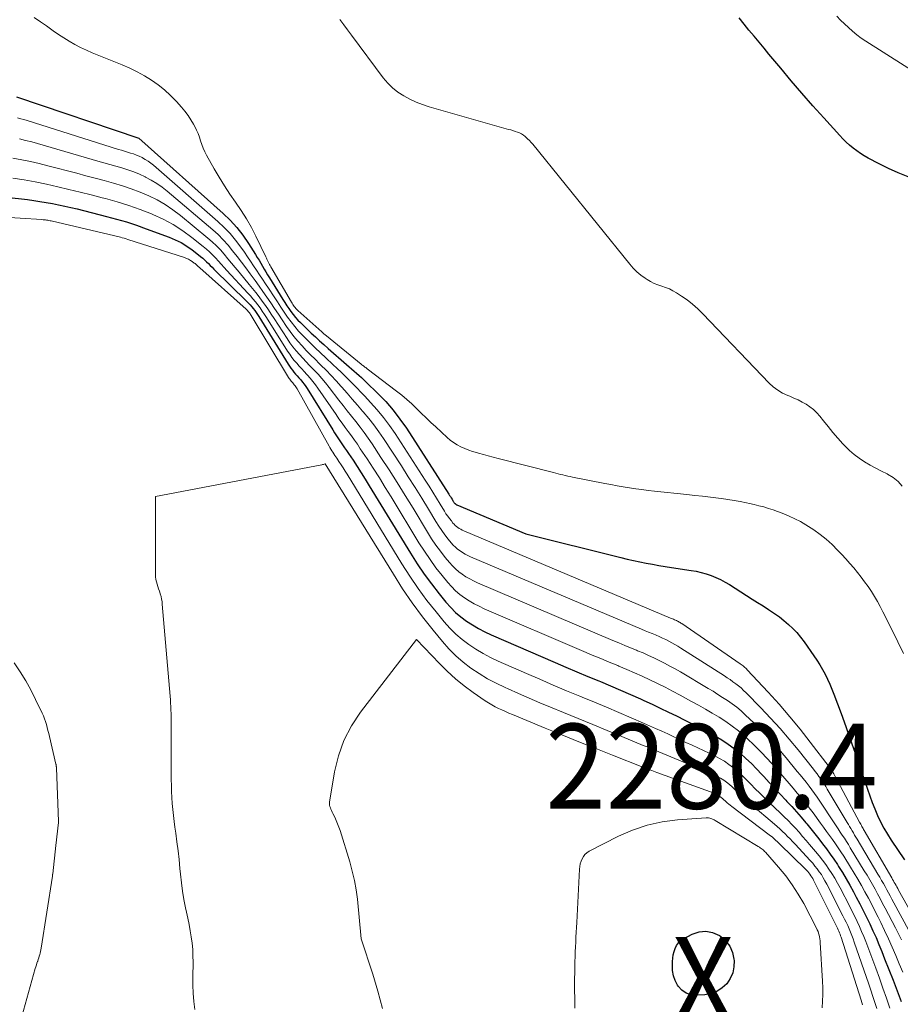
# Model space of a CAD drawing. Units: feet. Extents: x 1191672 to 1199299, y 7056370 to 7061370.
# Drawn here: x 1193432 to 1193536, y 7059285 to 7059401 of the extents above; entities that cross this region are included whole.
import ezdxf
from ezdxf.enums import TextEntityAlignment as Align

# ---------------------------------------------------------------- set-up
doc = ezdxf.new("R2010")
doc.units = ezdxf.units.FT
doc.header["$MEASUREMENT"] = 0
for name, color, linetype, lineweight in [('Level 44', 7, 'Continuous', 0), ('Level 45', 7, 'Continuous', 0), ('Level 46', 7, 'Continuous', 0)]:
    doc.layers.add(name, color=color, linetype=linetype, lineweight=lineweight)
doc.styles.add('Style-ENGINEERING', font='ENGINEERING.shx')

msp = doc.modelspace()

# ---------------------------------------------------------------- linework, layer by layer
at = {"layer": 'Level 44', "color": 32, "linetype": 'Continuous', "lineweight": 30, "flags": 128}
for points, elevation in [([(1193537.09, 7059382.11), (1193535.93, 7059382.59), (1193534.79, 7059383.11), (1193533.67, 7059383.67), (1193532.4, 7059384.34), (1193531.93, 7059384.6), (1193531.48, 7059384.88), (1193531.04, 7059385.19), (1193530.61, 7059385.52), (1193530.2, 7059385.86), (1193529.8, 7059386.22), (1193529.42, 7059386.6), (1193529.05, 7059386.99), (1193527.17, 7059389.07), (1193525.88, 7059390.51), (1193524.6, 7059391.97), (1193523.34, 7059393.44), (1193522.1, 7059394.92), (1193520.71, 7059396.59), (1193520.13, 7059397.29), (1193519.54, 7059398), (1193518.95, 7059398.71), (1193518.36, 7059399.41), (1193517.78, 7059400.12), (1193517.2, 7059400.84)], 2260), ([(1193432.11, 7059391.54), (1193446.5, 7059386.69), (1193456.43, 7059377.82), (1193457.26, 7059377.01), (1193458.05, 7059376.15), (1193458.76, 7059375.24), (1193459.42, 7059374.28), (1193460.24, 7059372.98), (1193460.45, 7059372.64), (1193460.66, 7059372.3), (1193460.86, 7059371.96), (1193461.07, 7059371.61), (1193461.27, 7059371.26), (1193461.47, 7059370.92), (1193461.68, 7059370.57), (1193461.88, 7059370.23), (1193463.48, 7059367.67), (1193463.7, 7059367.31), (1193463.94, 7059366.95), (1193464.17, 7059366.6), (1193464.42, 7059366.25), (1193464.67, 7059365.91), (1193464.94, 7059365.57), (1193465.23, 7059365.26), (1193465.53, 7059364.96), (1193466.81, 7059363.73), (1193467.3, 7059363.27), (1193467.8, 7059362.81), (1193468.3, 7059362.36), (1193468.8, 7059361.91), (1193470.98, 7059360.01), (1193471.27, 7059359.75), (1193471.56, 7059359.5), (1193471.85, 7059359.25), (1193472.15, 7059358.99), (1193472.44, 7059358.74), (1193472.73, 7059358.48), (1193473.01, 7059358.22), (1193473.29, 7059357.95), (1193474.65, 7059356.62), (1193475.58, 7059355.66), (1193476.45, 7059354.66), (1193477.26, 7059353.6), (1193478.02, 7059352.51), (1193483.02, 7059344.75), (1193483.11, 7059344.61), (1193483.21, 7059344.46), (1193483.3, 7059344.3), (1193483.39, 7059344.15), (1193483.49, 7059343.98), (1193483.53, 7059343.91), (1193483.57, 7059343.85), (1193483.62, 7059343.79), (1193483.66, 7059343.73), (1193483.73, 7059343.65), (1193483.75, 7059343.63), (1193483.78, 7059343.6), (1193483.79, 7059343.59), (1193483.86, 7059343.54), (1193483.88, 7059343.53), (1193483.9, 7059343.52), (1193483.92, 7059343.51), (1193483.94, 7059343.5), (1193492.1, 7059340.06), (1193503.27, 7059337.29), (1193504.01, 7059337.11), (1193504.76, 7059336.94), (1193505.5, 7059336.78), (1193506.25, 7059336.63), (1193507, 7059336.49), (1193507.75, 7059336.36), (1193508.5, 7059336.24), (1193509.25, 7059336.12), (1193511.55, 7059335.77), (1193512.15, 7059335.66), (1193512.74, 7059335.53), (1193513.32, 7059335.36), (1193513.89, 7059335.17), (1193514.46, 7059334.94), (1193515.01, 7059334.69), (1193515.54, 7059334.4), (1193516.06, 7059334.09), (1193518.07, 7059332.82), (1193518.72, 7059332.4), (1193519.37, 7059331.99), (1193520.02, 7059331.58), (1193520.67, 7059331.16), (1193520.79, 7059331.08), (1193521.37, 7059330.7), (1193521.94, 7059330.29), (1193522.48, 7059329.86), (1193523.01, 7059329.41), (1193523.52, 7059328.94), (1193524, 7059328.44), (1193524.44, 7059327.91), (1193524.86, 7059327.35), (1193526, 7059325.72), (1193526.36, 7059325.19), (1193526.7, 7059324.65), (1193527.02, 7059324.1), (1193527.33, 7059323.54), (1193527.61, 7059322.96), (1193527.88, 7059322.38), (1193528.13, 7059321.79), (1193528.36, 7059321.2), (1193529.2, 7059318.91), (1193529.75, 7059317.4), (1193530.29, 7059315.88), (1193530.82, 7059314.37), (1193531.35, 7059312.85), (1193532.31, 7059310.01), (1193532.59, 7059309.22), (1193532.88, 7059308.44), (1193533.18, 7059307.67), (1193533.51, 7059306.9), (1193533.86, 7059306.14), (1193534.24, 7059305.41), (1193534.66, 7059304.69), (1193535.1, 7059303.99), (1193536.66, 7059301.68)], 2260), ([(1193430.89, 7059379.74), (1193433.39, 7059379.44), (1193434.13, 7059379.34), (1193434.87, 7059379.23), (1193435.6, 7059379.11), (1193436.33, 7059378.98), (1193437.06, 7059378.83), (1193437.78, 7059378.68), (1193438.51, 7059378.51), (1193439.23, 7059378.34), (1193442.7, 7059377.47), (1193443.88, 7059377.15), (1193445.06, 7059376.81), (1193446.22, 7059376.43), (1193447.37, 7059376.02), (1193450.08, 7059375.02), (1193450.8, 7059374.72), (1193451.49, 7059374.38), (1193452.16, 7059373.97), (1193452.8, 7059373.53), (1193453.55, 7059372.95), (1193453.79, 7059372.76), (1193454.03, 7059372.56), (1193454.26, 7059372.35), (1193454.48, 7059372.13), (1193454.7, 7059371.91), (1193454.91, 7059371.69), (1193455.13, 7059371.47), (1193455.35, 7059371.25), (1193459.23, 7059367.46), (1193459.43, 7059367.25), (1193459.62, 7059367.05), (1193459.8, 7059366.83), (1193459.98, 7059366.61), (1193460.16, 7059366.38), (1193460.32, 7059366.15), (1193460.48, 7059365.92), (1193460.63, 7059365.68), (1193464.09, 7059360.07), (1193464.25, 7059359.83), (1193464.42, 7059359.59), (1193464.59, 7059359.35), (1193464.78, 7059359.12), (1193464.97, 7059358.9), (1193465.16, 7059358.68), (1193465.36, 7059358.46), (1193465.55, 7059358.24), (1193465.58, 7059358.2), (1193465.79, 7059357.96), (1193465.99, 7059357.71), (1193466.17, 7059357.45), (1193466.34, 7059357.19), (1193469.34, 7059352.32), (1193469.57, 7059351.97), (1193469.8, 7059351.62), (1193470.03, 7059351.27), (1193470.27, 7059350.92), (1193470.5, 7059350.57), (1193470.74, 7059350.22), (1193470.98, 7059349.88), (1193471.21, 7059349.53), (1193471.73, 7059348.75), (1193472.22, 7059348), (1193472.7, 7059347.26), (1193473.18, 7059346.51), (1193473.64, 7059345.75), (1193478.49, 7059337.79), (1193479.28, 7059336.56), (1193480.1, 7059335.34), (1193480.97, 7059334.17), (1193481.87, 7059333.01), (1193482.68, 7059332.03), (1193483.23, 7059331.41), (1193483.81, 7059330.82), (1193484.44, 7059330.29), (1193485.1, 7059329.79), (1193485.8, 7059329.34), (1193486.51, 7059328.91), (1193487.25, 7059328.53), (1193488, 7059328.18), (1193495.53, 7059324.92), (1193496.81, 7059324.37), (1193498.09, 7059323.82), (1193499.38, 7059323.28), (1193500.67, 7059322.75), (1193500.87, 7059322.67), (1193502.06, 7059322.17), (1193503.24, 7059321.67), (1193504.41, 7059321.16), (1193505.58, 7059320.63), (1193505.97, 7059320.46), (1193506.95, 7059320.01), (1193507.91, 7059319.56), (1193508.88, 7059319.09), (1193509.84, 7059318.62), (1193510.79, 7059318.14), (1193511.74, 7059317.65), (1193512.69, 7059317.16), (1193513.64, 7059316.66), (1193514.4, 7059316.25), (1193515.17, 7059315.8), (1193515.92, 7059315.32), (1193516.63, 7059314.79), (1193517.32, 7059314.23), (1193517.99, 7059313.63), (1193518.64, 7059313.02), (1193519.26, 7059312.39), (1193519.88, 7059311.74), (1193520.1, 7059311.49), (1193520.74, 7059310.8), (1193521.38, 7059310.1), (1193522.03, 7059309.41), (1193522.68, 7059308.72), (1193522.83, 7059308.56), (1193523.4, 7059307.95), (1193523.96, 7059307.32), (1193524.51, 7059306.69), (1193525.05, 7059306.04), (1193525.16, 7059305.91), (1193525.64, 7059305.32), (1193526.11, 7059304.74), (1193526.57, 7059304.15), (1193527.03, 7059303.56), (1193527.48, 7059302.96), (1193527.92, 7059302.35), (1193528.35, 7059301.74), (1193528.77, 7059301.11), (1193528.9, 7059300.91), (1193529.36, 7059300.18), (1193529.82, 7059299.44), (1193530.25, 7059298.68), (1193530.66, 7059297.92), (1193531, 7059297.29), (1193531.4, 7059296.51), (1193531.81, 7059295.72), (1193532.2, 7059294.92), (1193532.58, 7059294.13), (1193532.95, 7059293.32), (1193533.32, 7059292.51), (1193533.66, 7059291.7), (1193534, 7059290.88), (1193534.33, 7059290.02), (1193534.83, 7059288.77), (1193535.32, 7059287.51), (1193535.8, 7059286.25), (1193536.27, 7059284.99)], 2270), ([(1193516.45, 7059288.37), (1193516.15, 7059287.71), (1193515.74, 7059287.09), (1193515.19, 7059286.58), (1193514.59, 7059286.18), (1193513.91, 7059285.93), (1193513.17, 7059285.79), (1193512.19, 7059285.72), (1193511.54, 7059285.78), (1193510.96, 7059285.97), (1193510.47, 7059286.32), (1193510.03, 7059286.8), (1193509.95, 7059286.92), (1193509.67, 7059287.47), (1193509.47, 7059288.03), (1193509.36, 7059288.63), (1193509.34, 7059289.24), (1193509.36, 7059289.69), (1193509.39, 7059290.09), (1193509.45, 7059290.48), (1193509.55, 7059290.87), (1193509.67, 7059291.25), (1193509.84, 7059291.59), (1193510.05, 7059291.9), (1193510.33, 7059292.16), (1193510.65, 7059292.38), (1193511.66, 7059292.92), (1193512.48, 7059293.19), (1193513.29, 7059293.28), (1193514.08, 7059293.11), (1193514.87, 7059292.75), (1193514.99, 7059292.67), (1193515.6, 7059292.12), (1193516.09, 7059291.51), (1193516.4, 7059290.78), (1193516.59, 7059289.99), (1193516.6, 7059289.83), (1193516.58, 7059289.08), (1193516.45, 7059288.37)], 2280)]:
    msp.add_lwpolyline(points, dxfattribs=dict(at, elevation=elevation))
at = {"layer": 'Level 45', "color": 32, "linetype": 'Continuous', "lineweight": 0, "flags": 128}
for points, elevation in [([(1193434.19, 7059400.88), (1193434.91, 7059400.4), (1193435.62, 7059399.9), (1193435.79, 7059399.78), (1193436.41, 7059399.34), (1193437.04, 7059398.91), (1193437.68, 7059398.5), (1193438.32, 7059398.1), (1193438.98, 7059397.73), (1193439.65, 7059397.37), (1193440.33, 7059397.05), (1193441.02, 7059396.75), (1193444.56, 7059395.31), (1193445.45, 7059394.92), (1193446.32, 7059394.49), (1193447.17, 7059394.02), (1193448, 7059393.52), (1193448.79, 7059392.96), (1193449.55, 7059392.36), (1193450.25, 7059391.7), (1193450.93, 7059391), (1193451.54, 7059390.32), (1193451.93, 7059389.85), (1193452.3, 7059389.37), (1193452.63, 7059388.85), (1193452.94, 7059388.32), (1193453.09, 7059388.05), (1193453.29, 7059387.64), (1193453.48, 7059387.22), (1193453.64, 7059386.79), (1193453.78, 7059386.36), (1193453.93, 7059385.92), (1193454.09, 7059385.5), (1193454.28, 7059385.08), (1193454.49, 7059384.67), (1193455.38, 7059383.08), (1193455.97, 7059382.07), (1193456.58, 7059381.07), (1193457.23, 7059380.1), (1193457.9, 7059379.14), (1193458.56, 7059378.18), (1193459.19, 7059377.19), (1193459.76, 7059376.17), (1193460.29, 7059375.13), (1193461.46, 7059372.7), (1193461.53, 7059372.55), (1193461.6, 7059372.41), (1193461.68, 7059372.26), (1193461.75, 7059372.11), (1193461.82, 7059371.96), (1193461.89, 7059371.82), (1193461.97, 7059371.67), (1193462.05, 7059371.53), (1193464.48, 7059367.37), (1193464.56, 7059367.23), (1193464.64, 7059367.1), (1193464.73, 7059366.97), (1193464.82, 7059366.85), (1193464.91, 7059366.73), (1193465.01, 7059366.61), (1193465.12, 7059366.5), (1193465.23, 7059366.39), (1193468.04, 7059363.87), (1193468.17, 7059363.75), (1193468.31, 7059363.63), (1193468.46, 7059363.51), (1193468.6, 7059363.39), (1193472.7, 7059360.06), (1193472.78, 7059359.99), (1193472.87, 7059359.92), (1193472.96, 7059359.85), (1193473.05, 7059359.78), (1193473.14, 7059359.72), (1193473.23, 7059359.65), (1193473.32, 7059359.58), (1193473.41, 7059359.52), (1193476.86, 7059356.9), (1193477.48, 7059356.41), (1193478.07, 7059355.91), (1193478.65, 7059355.39), (1193479.22, 7059354.85), (1193479.77, 7059354.3), (1193480.33, 7059353.75), (1193480.9, 7059353.21), (1193481.47, 7059352.68), (1193482.81, 7059351.43), (1193483.19, 7059351.11), (1193483.58, 7059350.82), (1193484, 7059350.56), (1193484.44, 7059350.33), (1193484.89, 7059350.14), (1193485.35, 7059349.95), (1193485.82, 7059349.79), (1193486.29, 7059349.64), (1193486.5, 7059349.58), (1193487.08, 7059349.41), (1193487.66, 7059349.25), (1193488.25, 7059349.09), (1193488.83, 7059348.94), (1193495.32, 7059347.29), (1193495.6, 7059347.22), (1193495.88, 7059347.15), (1193496.16, 7059347.08), (1193496.44, 7059347.01), (1193496.73, 7059346.95), (1193497.01, 7059346.88), (1193497.3, 7059346.82), (1193497.58, 7059346.77), (1193501.38, 7059346.01), (1193502.11, 7059345.87), (1193502.84, 7059345.74), (1193503.56, 7059345.61), (1193504.29, 7059345.5), (1193505.02, 7059345.39), (1193505.76, 7059345.29), (1193506.49, 7059345.2), (1193507.22, 7059345.11), (1193511.04, 7059344.71), (1193511.97, 7059344.6), (1193512.9, 7059344.5), (1193513.83, 7059344.39), (1193514.75, 7059344.27), (1193515.12, 7059344.23), (1193515.86, 7059344.12), (1193516.6, 7059344.01), (1193517.34, 7059343.88), (1193518.07, 7059343.73), (1193518.41, 7059343.66), (1193518.97, 7059343.53), (1193519.53, 7059343.39), (1193520.09, 7059343.24), (1193520.64, 7059343.08), (1193521.19, 7059342.9), (1193521.73, 7059342.71), (1193522.27, 7059342.5), (1193522.8, 7059342.28), (1193523.1, 7059342.16), (1193523.77, 7059341.85), (1193524.43, 7059341.52), (1193525.06, 7059341.15), (1193525.68, 7059340.75), (1193525.99, 7059340.54), (1193526.74, 7059340), (1193527.46, 7059339.43), (1193528.15, 7059338.81), (1193528.8, 7059338.16), (1193529.3, 7059337.63), (1193529.77, 7059337.12), (1193530.24, 7059336.6), (1193530.69, 7059336.07), (1193531.13, 7059335.54), (1193531.56, 7059334.99), (1193531.98, 7059334.44), (1193532.38, 7059333.87), (1193532.77, 7059333.3), (1193533.14, 7059332.71), (1193533.49, 7059332.12), (1193533.82, 7059331.51), (1193534.14, 7059330.89), (1193535.23, 7059328.71), (1193535.89, 7059327.36), (1193536.55, 7059326)], 2258), ([(1193539.12, 7059393.67), (1193532.1, 7059398.12), (1193531.56, 7059398.48), (1193531.05, 7059398.86), (1193530.55, 7059399.27), (1193530.07, 7059399.7), (1193529.61, 7059400.15), (1193529.15, 7059400.6), (1193528.69, 7059401.05)], 2262), ([(1193536.41, 7059345.71), (1193535.92, 7059346.26), (1193535.33, 7059346.72), (1193534.68, 7059347.11), (1193534.64, 7059347.13), (1193533.96, 7059347.46), (1193533.29, 7059347.81), (1193532.63, 7059348.18), (1193531.97, 7059348.55), (1193531.34, 7059348.97), (1193530.74, 7059349.41), (1193530.18, 7059349.91), (1193529.64, 7059350.44), (1193529.41, 7059350.68), (1193528.82, 7059351.34), (1193528.24, 7059352.01), (1193527.67, 7059352.7), (1193527.12, 7059353.39), (1193526.69, 7059353.94), (1193526.34, 7059354.34), (1193525.96, 7059354.72), (1193525.54, 7059355.04), (1193525.1, 7059355.34), (1193524.63, 7059355.6), (1193524.15, 7059355.85), (1193523.66, 7059356.07), (1193523.17, 7059356.28), (1193522.92, 7059356.37), (1193522.32, 7059356.65), (1193521.75, 7059356.98), (1193521.22, 7059357.38), (1193520.73, 7059357.83), (1193512.93, 7059366), (1193512.34, 7059366.57), (1193511.72, 7059367.12), (1193511.07, 7059367.62), (1193510.4, 7059368.09), (1193509.82, 7059368.47), (1193509.41, 7059368.71), (1193508.99, 7059368.93), (1193508.54, 7059369.11), (1193508.09, 7059369.26), (1193507.64, 7059369.41), (1193507.2, 7059369.58), (1193506.78, 7059369.8), (1193506.36, 7059370.04), (1193506.13, 7059370.19), (1193505.63, 7059370.55), (1193505.15, 7059370.94), (1193504.72, 7059371.37), (1193504.31, 7059371.83), (1193492.9, 7059385.96), (1193492.71, 7059386.19), (1193492.5, 7059386.41), (1193492.28, 7059386.62), (1193492.06, 7059386.83), (1193492.01, 7059386.87), (1193491.79, 7059387.03), (1193491.57, 7059387.18), (1193491.33, 7059387.3), (1193491.09, 7059387.4), (1193490.83, 7059387.48), (1193490.57, 7059387.57), (1193490.31, 7059387.65), (1193490.05, 7059387.72), (1193480.69, 7059390.38), (1193479.91, 7059390.63), (1193479.15, 7059390.92), (1193478.42, 7059391.27), (1193477.7, 7059391.65), (1193477.02, 7059392.1), (1193476.39, 7059392.6), (1193475.83, 7059393.17), (1193475.3, 7059393.79), (1193471.54, 7059398.81), (1193471.08, 7059399.43), (1193470.63, 7059400.05), (1193470.17, 7059400.67)], 2258), ([(1193432.21, 7059389.07), (1193432.6, 7059388.97), (1193432.98, 7059388.87), (1193433.36, 7059388.75), (1193444.1, 7059385.36), (1193444.46, 7059385.25), (1193444.81, 7059385.14), (1193445.16, 7059385.04), (1193445.52, 7059384.93), (1193445.87, 7059384.82), (1193446.22, 7059384.69), (1193446.55, 7059384.55), (1193446.89, 7059384.39), (1193446.93, 7059384.37), (1193447.27, 7059384.18), (1193447.6, 7059383.97), (1193447.92, 7059383.74), (1193448.22, 7059383.49), (1193455.82, 7059376.85), (1193456.55, 7059376.16), (1193457.25, 7059375.44), (1193457.9, 7059374.67), (1193458.51, 7059373.86), (1193458.94, 7059373.24), (1193459.3, 7059372.72), (1193459.66, 7059372.19), (1193460.01, 7059371.66), (1193460.36, 7059371.13), (1193460.71, 7059370.6), (1193461.06, 7059370.07), (1193461.41, 7059369.54), (1193461.76, 7059369), (1193462.43, 7059367.98), (1193462.83, 7059367.39), (1193463.22, 7059366.79), (1193463.62, 7059366.2), (1193464.01, 7059365.61), (1193464.43, 7059365.04), (1193464.87, 7059364.48), (1193465.33, 7059363.95), (1193465.82, 7059363.43), (1193466.04, 7059363.21), (1193466.65, 7059362.6), (1193467.27, 7059361.99), (1193467.9, 7059361.39), (1193468.53, 7059360.79), (1193469.37, 7059360.01), (1193469.85, 7059359.55), (1193470.33, 7059359.1), (1193470.8, 7059358.64), (1193471.27, 7059358.18), (1193471.73, 7059357.71), (1193472.2, 7059357.24), (1193472.65, 7059356.77), (1193473.11, 7059356.29), (1193473.8, 7059355.55), (1193474.58, 7059354.68), (1193475.32, 7059353.79), (1193476.02, 7059352.85), (1193476.68, 7059351.89), (1193480.24, 7059346.41), (1193480.69, 7059345.71), (1193481.14, 7059345), (1193481.57, 7059344.29), (1193482.01, 7059343.57), (1193482.5, 7059342.74), (1193482.68, 7059342.44), (1193482.88, 7059342.15), (1193483.09, 7059341.87), (1193483.31, 7059341.59), (1193483.5, 7059341.35), (1193483.63, 7059341.2), (1193483.77, 7059341.06), (1193483.92, 7059340.93), (1193484.08, 7059340.81), (1193484.25, 7059340.71), (1193484.42, 7059340.61), (1193484.6, 7059340.52), (1193484.78, 7059340.44), (1193509.12, 7059330.16), (1193509.23, 7059330.11), (1193509.35, 7059330.06), (1193509.47, 7059330.01), (1193509.59, 7059329.96), (1193509.6, 7059329.95), (1193509.71, 7059329.91), (1193509.82, 7059329.86), (1193509.93, 7059329.8), (1193510.04, 7059329.75), (1193510.14, 7059329.69), (1193510.24, 7059329.63), (1193510.34, 7059329.57), (1193510.44, 7059329.5), (1193517.34, 7059324.75), (1193517.45, 7059324.67), (1193517.56, 7059324.59), (1193517.67, 7059324.51), (1193517.77, 7059324.43), (1193517.87, 7059324.34), (1193517.97, 7059324.25), (1193518.06, 7059324.16), (1193518.16, 7059324.07), (1193520.6, 7059321.43), (1193521.9, 7059320), (1193523.16, 7059318.54), (1193524.39, 7059317.05), (1193525.58, 7059315.53), (1193527.81, 7059312.62), (1193527.91, 7059312.49), (1193528.01, 7059312.36), (1193528.1, 7059312.22), (1193528.18, 7059312.08), (1193528.27, 7059311.94), (1193528.35, 7059311.8), (1193528.43, 7059311.65), (1193528.51, 7059311.51), (1193531.38, 7059306.11), (1193531.45, 7059305.99), (1193531.52, 7059305.87), (1193531.59, 7059305.74), (1193531.65, 7059305.62), (1193531.72, 7059305.5), (1193531.79, 7059305.37), (1193531.86, 7059305.25), (1193531.93, 7059305.13), (1193535.17, 7059299.55), (1193535.27, 7059299.37), (1193535.37, 7059299.19), (1193535.47, 7059299.01), (1193535.58, 7059298.84), (1193535.68, 7059298.66), (1193535.78, 7059298.48), (1193535.88, 7059298.3), (1193535.98, 7059298.12), (1193539.24, 7059292.34)], 2262), ([(1193432.47, 7059386.59), (1193433.18, 7059386.42), (1193433.89, 7059386.24), (1193434.59, 7059386.05), (1193441.68, 7059383.98), (1193442.39, 7059383.78), (1193443.1, 7059383.57), (1193443.81, 7059383.37), (1193444.52, 7059383.17), (1193445.22, 7059382.95), (1193445.92, 7059382.7), (1193446.6, 7059382.43), (1193447.27, 7059382.12), (1193447.31, 7059382.1), (1193447.98, 7059381.75), (1193448.63, 7059381.36), (1193449.25, 7059380.92), (1193449.85, 7059380.45), (1193455.22, 7059375.89), (1193455.85, 7059375.32), (1193456.45, 7059374.72), (1193457.02, 7059374.09), (1193457.55, 7059373.43), (1193458.07, 7059372.76), (1193458.58, 7059372.08), (1193459.09, 7059371.4), (1193459.6, 7059370.72), (1193459.73, 7059370.55), (1193460.2, 7059369.91), (1193460.67, 7059369.26), (1193461.13, 7059368.61), (1193461.59, 7059367.95), (1193462.04, 7059367.29), (1193462.49, 7059366.63), (1193462.94, 7059365.97), (1193463.38, 7059365.3), (1193463.91, 7059364.51), (1193464.33, 7059363.91), (1193464.77, 7059363.32), (1193465.24, 7059362.76), (1193465.73, 7059362.22), (1193466.23, 7059361.69), (1193466.74, 7059361.16), (1193467.26, 7059360.64), (1193467.78, 7059360.12), (1193467.96, 7059359.95), (1193468.57, 7059359.34), (1193469.16, 7059358.72), (1193469.74, 7059358.09), (1193470.32, 7059357.45), (1193470.41, 7059357.34), (1193471.03, 7059356.64), (1193471.64, 7059355.94), (1193472.25, 7059355.24), (1193472.86, 7059354.53), (1193472.94, 7059354.44), (1193473.58, 7059353.68), (1193474.19, 7059352.91), (1193474.77, 7059352.11), (1193475.33, 7059351.29), (1193477.43, 7059348.07), (1193478.24, 7059346.81), (1193479.05, 7059345.55), (1193479.83, 7059344.28), (1193480.61, 7059343), (1193481.5, 7059341.51), (1193481.84, 7059340.97), (1193482.19, 7059340.45), (1193482.56, 7059339.94), (1193482.95, 7059339.44), (1193483.3, 7059339.02), (1193483.53, 7059338.75), (1193483.78, 7059338.5), (1193484.05, 7059338.28), (1193484.34, 7059338.06), (1193484.64, 7059337.87), (1193484.94, 7059337.69), (1193485.26, 7059337.53), (1193485.58, 7059337.38), (1193505.71, 7059328.84), (1193506.12, 7059328.67), (1193506.53, 7059328.5), (1193506.94, 7059328.33), (1193507.36, 7059328.16), (1193507.41, 7059328.13), (1193507.79, 7059327.97), (1193508.17, 7059327.8), (1193508.55, 7059327.62), (1193508.92, 7059327.44), (1193509.28, 7059327.24), (1193509.64, 7059327.04), (1193510, 7059326.83), (1193510.35, 7059326.61), (1193515.46, 7059323.34), (1193515.8, 7059323.12), (1193516.14, 7059322.9), (1193516.47, 7059322.66), (1193516.8, 7059322.42), (1193517.12, 7059322.17), (1193517.43, 7059321.92), (1193517.73, 7059321.64), (1193518.02, 7059321.36), (1193519.77, 7059319.58), (1193520.91, 7059318.38), (1193522.03, 7059317.16), (1193523.11, 7059315.9), (1193524.16, 7059314.62), (1193525.95, 7059312.37), (1193526.17, 7059312.09), (1193526.39, 7059311.8), (1193526.6, 7059311.51), (1193526.81, 7059311.22), (1193527, 7059310.92), (1193527.2, 7059310.62), (1193527.39, 7059310.32), (1193527.58, 7059310.02), (1193529.91, 7059306.09), (1193530.06, 7059305.84), (1193530.2, 7059305.59), (1193530.35, 7059305.35), (1193530.5, 7059305.1), (1193530.65, 7059304.85), (1193530.8, 7059304.6), (1193530.95, 7059304.35), (1193531.1, 7059304.1), (1193533.55, 7059299.98), (1193533.77, 7059299.62), (1193533.98, 7059299.26), (1193534.19, 7059298.89), (1193534.39, 7059298.53), (1193534.6, 7059298.16), (1193534.8, 7059297.79), (1193535, 7059297.43), (1193535.2, 7059297.06), (1193537.39, 7059293)], 2264), ([(1193431.69, 7059384.33), (1193432.73, 7059384.14), (1193433.76, 7059383.93), (1193434.79, 7059383.69), (1193435.81, 7059383.44), (1193439.21, 7059382.54), (1193440.28, 7059382.26), (1193441.36, 7059381.97), (1193442.43, 7059381.68), (1193443.51, 7059381.39), (1193444.58, 7059381.07), (1193445.62, 7059380.72), (1193446.65, 7059380.32), (1193447.67, 7059379.89), (1193448.66, 7059379.4), (1193449.62, 7059378.86), (1193450.53, 7059378.24), (1193451.41, 7059377.58), (1193454.64, 7059374.91), (1193455.16, 7059374.47), (1193455.65, 7059374), (1193456.12, 7059373.51), (1193456.56, 7059373), (1193457, 7059372.48), (1193457.43, 7059371.96), (1193457.87, 7059371.44), (1193458.31, 7059370.91), (1193459.52, 7059369.46), (1193459.91, 7059368.98), (1193460.3, 7059368.49), (1193460.68, 7059367.99), (1193461.05, 7059367.49), (1193461.41, 7059366.98), (1193461.76, 7059366.47), (1193462.11, 7059365.95), (1193462.45, 7059365.43), (1193463.97, 7059363.07), (1193464.3, 7059362.58), (1193464.65, 7059362.11), (1193465.02, 7059361.65), (1193465.41, 7059361.2), (1193465.81, 7059360.76), (1193466.22, 7059360.33), (1193466.62, 7059359.9), (1193467.03, 7059359.47), (1193467.15, 7059359.36), (1193467.61, 7059358.87), (1193468.05, 7059358.37), (1193468.49, 7059357.85), (1193468.91, 7059357.33), (1193470.06, 7059355.84), (1193470.56, 7059355.2), (1193471.06, 7059354.56), (1193471.56, 7059353.93), (1193472.06, 7059353.3), (1193472.56, 7059352.66), (1193473.04, 7059352.02), (1193473.51, 7059351.36), (1193473.97, 7059350.69), (1193475.02, 7059349.08), (1193475.99, 7059347.6), (1193476.94, 7059346.11), (1193477.87, 7059344.61), (1193478.8, 7059343.1), (1193480.5, 7059340.27), (1193480.98, 7059339.5), (1193481.49, 7059338.75), (1193482.03, 7059338.02), (1193482.59, 7059337.3), (1193483.09, 7059336.69), (1193483.43, 7059336.31), (1193483.79, 7059335.94), (1193484.18, 7059335.61), (1193484.59, 7059335.31), (1193485.02, 7059335.03), (1193485.47, 7059334.77), (1193485.92, 7059334.54), (1193486.39, 7059334.32), (1193502.32, 7059327.53), (1193503.02, 7059327.23), (1193503.72, 7059326.94), (1193504.42, 7059326.64), (1193505.13, 7059326.36), (1193505.23, 7059326.31), (1193505.88, 7059326.04), (1193506.53, 7059325.76), (1193507.17, 7059325.46), (1193507.8, 7059325.15), (1193508.43, 7059324.83), (1193509.05, 7059324.5), (1193509.67, 7059324.16), (1193510.28, 7059323.81), (1193513.55, 7059321.87), (1193514.13, 7059321.53), (1193514.7, 7059321.17), (1193515.26, 7059320.81), (1193515.83, 7059320.44), (1193516.37, 7059320.06), (1193516.91, 7059319.65), (1193517.42, 7059319.22), (1193517.91, 7059318.76), (1193518.95, 7059317.76), (1193519.93, 7059316.78), (1193520.9, 7059315.78), (1193521.83, 7059314.74), (1193522.73, 7059313.69), (1193524.05, 7059312.1), (1193524.4, 7059311.67), (1193524.75, 7059311.24), (1193525.09, 7059310.81), (1193525.43, 7059310.37), (1193525.76, 7059309.93), (1193526.08, 7059309.49), (1193526.4, 7059309.04), (1193526.71, 7059308.58), (1193528.38, 7059306.05), (1193528.63, 7059305.68), (1193528.87, 7059305.32), (1193529.11, 7059304.95), (1193529.35, 7059304.58), (1193529.59, 7059304.21), (1193529.83, 7059303.84), (1193530.06, 7059303.47), (1193530.29, 7059303.09), (1193531.94, 7059300.4), (1193532.26, 7059299.86), (1193532.58, 7059299.32), (1193532.9, 7059298.77), (1193533.21, 7059298.22), (1193533.51, 7059297.66), (1193533.81, 7059297.11), (1193534.1, 7059296.55), (1193534.39, 7059295.99), (1193535.6, 7059293.65), (1193535.96, 7059292.95), (1193536.3, 7059292.24)], 2266), ([(1193431.66, 7059381.97), (1193432.99, 7059381.76), (1193434.32, 7059381.52), (1193435.64, 7059381.25), (1193436.96, 7059380.96), (1193438.28, 7059380.65), (1193439.59, 7059380.34), (1193440.9, 7059380.01), (1193442.21, 7059379.67), (1193442.6, 7059379.57), (1193443.97, 7059379.17), (1193445.33, 7059378.75), (1193446.68, 7059378.27), (1193448.01, 7059377.75), (1193448.16, 7059377.69), (1193449.38, 7059377.13), (1193450.56, 7059376.5), (1193451.68, 7059375.78), (1193452.76, 7059374.99), (1193454.09, 7059373.94), (1193454.47, 7059373.62), (1193454.84, 7059373.28), (1193455.2, 7059372.93), (1193455.54, 7059372.57), (1193455.88, 7059372.2), (1193456.21, 7059371.83), (1193456.55, 7059371.46), (1193456.89, 7059371.09), (1193459.36, 7059368.43), (1193459.66, 7059368.1), (1193459.95, 7059367.75), (1193460.24, 7059367.4), (1193460.51, 7059367.05), (1193460.78, 7059366.68), (1193461.04, 7059366.31), (1193461.29, 7059365.93), (1193461.54, 7059365.55), (1193464.03, 7059361.6), (1193464.28, 7059361.23), (1193464.53, 7059360.86), (1193464.81, 7059360.51), (1193465.1, 7059360.17), (1193465.39, 7059359.84), (1193465.69, 7059359.51), (1193465.99, 7059359.18), (1193466.29, 7059358.85), (1193466.36, 7059358.78), (1193466.68, 7059358.41), (1193467, 7059358.03), (1193467.3, 7059357.64), (1193467.59, 7059357.24), (1193469.73, 7059354.13), (1193470.08, 7059353.63), (1193470.44, 7059353.12), (1193470.8, 7059352.62), (1193471.17, 7059352.12), (1193471.54, 7059351.63), (1193471.9, 7059351.12), (1193472.25, 7059350.62), (1193472.59, 7059350.1), (1193473.38, 7059348.92), (1193474.11, 7059347.8), (1193474.83, 7059346.68), (1193475.53, 7059345.55), (1193476.23, 7059344.42), (1193479.5, 7059339.03), (1193480.13, 7059338.03), (1193480.8, 7059337.05), (1193481.5, 7059336.09), (1193482.23, 7059335.16), (1193482.88, 7059334.36), (1193483.33, 7059333.86), (1193483.8, 7059333.38), (1193484.31, 7059332.95), (1193484.85, 7059332.55), (1193485.41, 7059332.19), (1193485.99, 7059331.85), (1193486.59, 7059331.54), (1193487.19, 7059331.26), (1193498.92, 7059326.22), (1193499.91, 7059325.8), (1193500.9, 7059325.38), (1193501.9, 7059324.96), (1193502.9, 7059324.55), (1193503.05, 7059324.49), (1193503.97, 7059324.1), (1193504.88, 7059323.71), (1193505.79, 7059323.3), (1193506.69, 7059322.88), (1193507.59, 7059322.45), (1193508.48, 7059322), (1193509.36, 7059321.55), (1193510.24, 7059321.08), (1193511.6, 7059320.34), (1193512.42, 7059319.88), (1193513.23, 7059319.42), (1193514.04, 7059318.96), (1193514.85, 7059318.48), (1193515.63, 7059317.98), (1193516.39, 7059317.44), (1193517.12, 7059316.87), (1193517.83, 7059316.26), (1193518.13, 7059315.98), (1193518.96, 7059315.2), (1193519.77, 7059314.4), (1193520.55, 7059313.57), (1193521.31, 7059312.72), (1193522.1, 7059311.81), (1193522.59, 7059311.24), (1193523.08, 7059310.67), (1193523.57, 7059310.11), (1193524.05, 7059309.54), (1193524.53, 7059308.97), (1193525, 7059308.39), (1193525.46, 7059307.8), (1193525.91, 7059307.2), (1193526.8, 7059305.99), (1193527.15, 7059305.51), (1193527.5, 7059305.03), (1193527.85, 7059304.55), (1193528.19, 7059304.07), (1193528.53, 7059303.58), (1193528.87, 7059303.09), (1193529.19, 7059302.6), (1193529.52, 7059302.1), (1193530.32, 7059300.82), (1193530.76, 7059300.1), (1193531.19, 7059299.38), (1193531.61, 7059298.64), (1193532.02, 7059297.91), (1193532.42, 7059297.16), (1193532.81, 7059296.41), (1193533.19, 7059295.66), (1193533.57, 7059294.91), (1193533.87, 7059294.31), (1193534.33, 7059293.34), (1193534.79, 7059292.38), (1193535.22, 7059291.4), (1193535.65, 7059290.42), (1193536.06, 7059289.43), (1193536.47, 7059288.45)], 2268), ([(1193427.4, 7059377.56), (1193435.1, 7059377.09), (1193435.24, 7059377.08), (1193435.38, 7059377.06), (1193435.51, 7059377.05), (1193435.65, 7059377.03), (1193435.79, 7059377.01), (1193435.92, 7059376.98), (1193436.06, 7059376.96), (1193436.19, 7059376.93), (1193444.34, 7059375.01), (1193444.56, 7059374.96), (1193444.78, 7059374.9), (1193445.01, 7059374.83), (1193445.23, 7059374.76), (1193451.89, 7059372.61), (1193452.13, 7059372.52), (1193452.36, 7059372.41), (1193452.59, 7059372.29), (1193452.8, 7059372.15), (1193453.04, 7059371.97), (1193453.13, 7059371.9), (1193453.21, 7059371.84), (1193453.3, 7059371.76), (1193453.38, 7059371.69), (1193453.46, 7059371.62), (1193453.54, 7059371.54), (1193453.62, 7059371.47), (1193453.7, 7059371.39), (1193459.13, 7059366.53), (1193459.22, 7059366.45), (1193459.3, 7059366.37), (1193459.38, 7059366.28), (1193459.46, 7059366.19), (1193459.53, 7059366.1), (1193459.6, 7059366), (1193459.66, 7059365.9), (1193459.73, 7059365.8), (1193464.14, 7059358.51), (1193464.22, 7059358.39), (1193464.29, 7059358.28), (1193464.38, 7059358.17), (1193464.46, 7059358.06), (1193464.55, 7059357.96), (1193464.64, 7059357.85), (1193464.73, 7059357.75), (1193464.81, 7059357.64), (1193464.92, 7059357.52), (1193465, 7059357.4), (1193465.08, 7059357.28), (1193465.15, 7059357.16), (1193468.91, 7059350.41), (1193469.01, 7059350.23), (1193469.12, 7059350.04), (1193469.23, 7059349.86), (1193469.35, 7059349.68), (1193469.46, 7059349.5), (1193469.58, 7059349.32), (1193469.7, 7059349.14), (1193469.82, 7059348.97), (1193470.07, 7059348.58), (1193470.32, 7059348.21), (1193470.56, 7059347.84), (1193470.8, 7059347.46), (1193471.03, 7059347.09), (1193477.48, 7059336.55), (1193478.43, 7059335.08), (1193479.4, 7059333.64), (1193480.44, 7059332.24), (1193481.52, 7059330.87), (1193482.47, 7059329.7), (1193483.12, 7059328.96), (1193483.82, 7059328.27), (1193484.57, 7059327.63), (1193485.36, 7059327.03), (1193486.19, 7059326.48), (1193487.04, 7059325.97), (1193487.92, 7059325.51), (1193488.81, 7059325.09), (1193492.15, 7059323.62), (1193493.72, 7059322.94), (1193495.29, 7059322.27), (1193496.86, 7059321.6), (1193498.44, 7059320.95), (1193498.7, 7059320.84), (1193500.15, 7059320.24), (1193501.6, 7059319.64), (1193503.04, 7059319.02), (1193504.48, 7059318.4), (1193505.92, 7059317.78), (1193506.64, 7059317.47), (1193507.36, 7059317.15), (1193508.08, 7059316.83), (1193508.8, 7059316.5), (1193509.51, 7059316.18), (1193510.23, 7059315.85), (1193510.94, 7059315.51), (1193511.65, 7059315.18), (1193514.32, 7059313.91), (1193514.9, 7059313.61), (1193515.46, 7059313.28), (1193516, 7059312.91), (1193516.52, 7059312.51), (1193517.02, 7059312.08), (1193517.51, 7059311.64), (1193517.98, 7059311.19), (1193518.44, 7059310.72), (1193518.57, 7059310.58), (1193519.1, 7059310.04), (1193519.63, 7059309.51), (1193520.17, 7059308.98), (1193520.71, 7059308.46), (1193522.06, 7059307.19), (1193522.51, 7059306.75), (1193522.96, 7059306.3), (1193523.4, 7059305.85), (1193523.83, 7059305.39), (1193524.26, 7059304.92), (1193524.68, 7059304.44), (1193525.09, 7059303.96), (1193525.5, 7059303.48), (1193526.21, 7059302.65), (1193526.61, 7059302.15), (1193527.01, 7059301.64), (1193527.39, 7059301.12), (1193527.76, 7059300.59), (1193528.11, 7059300.05), (1193528.45, 7059299.5), (1193528.77, 7059298.94), (1193529.08, 7059298.38), (1193530.22, 7059296.19), (1193530.52, 7059295.61), (1193530.81, 7059295.02), (1193531.09, 7059294.43), (1193531.36, 7059293.84), (1193531.62, 7059293.25), (1193531.88, 7059292.65), (1193532.12, 7059292.04), (1193532.35, 7059291.43), (1193533.29, 7059288.91), (1193533.72, 7059287.74), (1193534.14, 7059286.56), (1193534.55, 7059285.38), (1193534.96, 7059284.2)], 2272), ([(1193453.09, 7059284.05), (1193452.98, 7059285), (1193452.9, 7059285.96), (1193452.86, 7059286.91), (1193452.86, 7059287.87), (1193452.89, 7059289.62), (1193452.88, 7059290.36), (1193452.85, 7059291.11), (1193452.78, 7059291.85), (1193452.68, 7059292.59), (1193452.56, 7059293.32), (1193452.43, 7059294.06), (1193452.28, 7059294.79), (1193452.13, 7059295.52), (1193452.02, 7059296.02), (1193451.82, 7059297), (1193451.65, 7059297.98), (1193451.52, 7059298.97), (1193451.41, 7059299.97), (1193451.35, 7059300.67), (1193451.24, 7059301.71), (1193451.13, 7059302.75), (1193451, 7059303.79), (1193450.86, 7059304.83), (1193450.76, 7059305.51), (1193450.67, 7059306.21), (1193450.58, 7059306.91), (1193450.51, 7059307.61), (1193450.45, 7059308.31), (1193450.41, 7059309.02), (1193450.37, 7059309.72), (1193450.34, 7059310.42), (1193450.33, 7059311.13), (1193450.33, 7059311.52), (1193450.32, 7059312.22), (1193450.31, 7059312.91), (1193450.31, 7059313.61), (1193450.3, 7059314.31), (1193450.3, 7059315.02), (1193450.31, 7059315.71), (1193450.31, 7059316.41), (1193450.32, 7059317.1), (1193450.32, 7059317.68), (1193450.33, 7059318.09), (1193450.32, 7059318.5), (1193450.31, 7059318.91), (1193450.29, 7059319.32), (1193450.27, 7059319.73), (1193450.25, 7059320.14), (1193450.22, 7059320.54), (1193450.19, 7059320.95), (1193449.27, 7059331.78), (1193449.24, 7059332.09), (1193449.19, 7059332.39), (1193449.12, 7059332.7), (1193449.03, 7059332.99), (1193449.02, 7059333.03), (1193448.93, 7059333.31), (1193448.84, 7059333.59), (1193448.75, 7059333.87), (1193448.66, 7059334.15), (1193448.58, 7059334.43), (1193448.52, 7059334.71), (1193448.49, 7059335), (1193448.47, 7059335.29), (1193448.47, 7059344.46), (1193468.06, 7059348.22), (1193468.13, 7059348.23), (1193468.2, 7059348.25), (1193468.27, 7059348.26), (1193468.33, 7059348.28), (1193468.47, 7059348.31), (1193476.48, 7059335.31), (1193477.57, 7059333.61), (1193478.71, 7059331.94), (1193479.91, 7059330.31), (1193481.16, 7059328.72), (1193482.25, 7059327.38), (1193483.02, 7059326.52), (1193483.83, 7059325.7), (1193484.7, 7059324.95), (1193485.62, 7059324.25), (1193486.58, 7059323.61), (1193487.57, 7059323.01), (1193488.59, 7059322.47), (1193489.63, 7059321.96), (1193489.99, 7059321.8), (1193491.23, 7059321.25), (1193492.48, 7059320.71), (1193493.73, 7059320.18), (1193494.98, 7059319.65), (1193496.53, 7059319.02), (1193498.24, 7059318.31), (1193499.96, 7059317.61), (1193501.67, 7059316.9), (1193503.39, 7059316.19), (1193505.88, 7059315.16), (1193506.35, 7059314.97), (1193506.82, 7059314.78), (1193507.28, 7059314.58), (1193507.75, 7059314.39), (1193508.22, 7059314.2), (1193508.68, 7059314), (1193509.15, 7059313.81), (1193509.61, 7059313.62), (1193514.27, 7059311.67), (1193514.65, 7059311.49), (1193515.02, 7059311.29), (1193515.38, 7059311.06), (1193515.72, 7059310.81), (1193516.05, 7059310.54), (1193516.37, 7059310.27), (1193516.69, 7059309.98), (1193517, 7059309.69), (1193517.1, 7059309.58), (1193517.46, 7059309.23), (1193517.83, 7059308.89), (1193518.2, 7059308.56), (1193518.58, 7059308.23), (1193521.36, 7059305.88), (1193521.68, 7059305.6), (1193522, 7059305.32), (1193522.31, 7059305.03), (1193522.61, 7059304.74), (1193522.91, 7059304.44), (1193523.21, 7059304.14), (1193523.5, 7059303.83), (1193523.79, 7059303.53), (1193525.58, 7059301.59), (1193525.86, 7059301.27), (1193526.13, 7059300.95), (1193526.39, 7059300.62), (1193526.64, 7059300.28), (1193526.88, 7059299.93), (1193527.1, 7059299.57), (1193527.31, 7059299.21), (1193527.51, 7059298.83), (1193529.43, 7059295.08), (1193529.62, 7059294.7), (1193529.8, 7059294.32), (1193529.98, 7059293.94), (1193530.15, 7059293.56), (1193530.31, 7059293.17), (1193530.46, 7059292.78), (1193530.61, 7059292.39), (1193530.75, 7059291.99), (1193532.47, 7059287.02), (1193532.71, 7059286.31), (1193532.95, 7059285.59), (1193533.18, 7059284.88), (1193533.4, 7059284.16)], 2274), ([(1193475.2, 7059284.18), (1193474.66, 7059286.21), (1193474.06, 7059288.22), (1193472.71, 7059292.39), (1193472.24, 7059297.03), (1193472.1, 7059298.14), (1193471.91, 7059299.25), (1193471.65, 7059300.34), (1193471.35, 7059301.43), (1193470.2, 7059305.12), (1193470.07, 7059305.52), (1193469.92, 7059305.92), (1193469.76, 7059306.32), (1193469.58, 7059306.7), (1193469.36, 7059307.15), (1193469.28, 7059307.31), (1193469.21, 7059307.48), (1193469.13, 7059307.64), (1193469.06, 7059307.8), (1193469.01, 7059307.96), (1193468.97, 7059308.13), (1193468.96, 7059308.3), (1193468.98, 7059308.48), (1193469.56, 7059312.03), (1193470.02, 7059313.93), (1193470.65, 7059315.74), (1193471.54, 7059317.45), (1193472.61, 7059319.07), (1193479.21, 7059327.64), (1193481.9, 7059324.82), (1193482.83, 7059323.89), (1193483.8, 7059323.01), (1193484.82, 7059322.18), (1193485.88, 7059321.4), (1193487.31, 7059320.4), (1193487.68, 7059320.16), (1193488.06, 7059319.93), (1193488.46, 7059319.71), (1193488.86, 7059319.51), (1193489.26, 7059319.33), (1193489.67, 7059319.14), (1193490.08, 7059318.97), (1193490.5, 7059318.79), (1193494.36, 7059317.2), (1193496.34, 7059316.39), (1193498.32, 7059315.58), (1193500.31, 7059314.79), (1193502.29, 7059314), (1193505.86, 7059312.6), (1193506.07, 7059312.52), (1193506.28, 7059312.44), (1193506.48, 7059312.36), (1193506.69, 7059312.28), (1193506.9, 7059312.2), (1193507.11, 7059312.13), (1193507.31, 7059312.05), (1193507.52, 7059311.97), (1193514.24, 7059309.52), (1193514.42, 7059309.45), (1193514.6, 7059309.36), (1193514.77, 7059309.26), (1193514.93, 7059309.14), (1193515.09, 7059309.02), (1193515.25, 7059308.9), (1193515.4, 7059308.76), (1193515.54, 7059308.63), (1193515.6, 7059308.57), (1193515.78, 7059308.41), (1193515.97, 7059308.25), (1193516.15, 7059308.1), (1193516.34, 7059307.95), (1193520.74, 7059304.63), (1193520.91, 7059304.5), (1193521.07, 7059304.37), (1193521.23, 7059304.24), (1193521.38, 7059304.1), (1193521.54, 7059303.97), (1193521.69, 7059303.83), (1193521.84, 7059303.68), (1193521.99, 7059303.54), (1193525.01, 7059300.58), (1193525.15, 7059300.44), (1193525.29, 7059300.29), (1193525.41, 7059300.14), (1193525.54, 7059299.98), (1193525.65, 7059299.81), (1193525.76, 7059299.64), (1193525.86, 7059299.47), (1193525.96, 7059299.29), (1193528.62, 7059293.96), (1193528.71, 7059293.79), (1193528.79, 7059293.62), (1193528.86, 7059293.44), (1193528.94, 7059293.27), (1193529.01, 7059293.09), (1193529.08, 7059292.91), (1193529.14, 7059292.73), (1193529.2, 7059292.55), (1193531.57, 7059285.13), (1193531.65, 7059284.87), (1193531.73, 7059284.6)], 2276), ([(1193432.54, 7059282.5), (1193434.32, 7059288.87), (1193434.38, 7059289.08), (1193434.44, 7059289.29), (1193434.51, 7059289.5), (1193434.58, 7059289.71), (1193434.6, 7059289.76), (1193434.66, 7059289.95), (1193434.72, 7059290.13), (1193434.78, 7059290.32), (1193434.84, 7059290.51), (1193434.89, 7059290.7), (1193434.94, 7059290.89), (1193434.98, 7059291.08), (1193435.01, 7059291.27), (1193436.34, 7059299.76), (1193436.34, 7059299.79), (1193436.34, 7059299.81), (1193436.35, 7059299.83), (1193436.35, 7059299.85), (1193436.36, 7059299.94), (1193436.36, 7059299.97), (1193436.37, 7059299.99), (1193436.37, 7059300.01), (1193436.37, 7059300.03), (1193436.75, 7059303.37), (1193437.06, 7059306.09), (1193437.06, 7059306.18), (1193436.81, 7059312.53), (1193436.8, 7059312.58), (1193436.8, 7059312.64), (1193436.79, 7059312.69), (1193436.79, 7059312.75), (1193436.78, 7059312.8), (1193436.77, 7059312.86), (1193436.76, 7059312.91), (1193436.75, 7059312.96), (1193435.98, 7059316.22), (1193435.9, 7059316.57), (1193435.81, 7059316.92), (1193435.72, 7059317.27), (1193435.63, 7059317.62), (1193435.53, 7059317.96), (1193435.42, 7059318.3), (1193435.28, 7059318.63), (1193435.14, 7059318.96), (1193434.36, 7059320.57), (1193433.79, 7059321.69), (1193433.19, 7059322.78), (1193432.53, 7059323.84), (1193431.84, 7059324.89)], 2272), ([(1193497.87, 7059284.2), (1193497.84, 7059285.29), (1193497.83, 7059286.38), (1193497.87, 7059289.69), (1193497.88, 7059290.27), (1193497.9, 7059290.84), (1193497.92, 7059291.42), (1193497.95, 7059291.99), (1193497.98, 7059292.57), (1193498.01, 7059293.14), (1193498.04, 7059293.72), (1193498.07, 7059294.29), (1193498.4, 7059300.58), (1193498.44, 7059300.89), (1193498.49, 7059301.21), (1193498.58, 7059301.51), (1193498.7, 7059301.81), (1193498.86, 7059302.08), (1193499.04, 7059302.32), (1193499.28, 7059302.52), (1193499.54, 7059302.69), (1193502.99, 7059304.45), (1193504.66, 7059305.17), (1193506.37, 7059305.76), (1193508.13, 7059306.14), (1193509.94, 7059306.38), (1193513.33, 7059306.62), (1193513.47, 7059306.62), (1193513.61, 7059306.61), (1193513.74, 7059306.59), (1193513.87, 7059306.55), (1193514, 7059306.5), (1193514.13, 7059306.44), (1193514.26, 7059306.38), (1193514.38, 7059306.31), (1193519.46, 7059303.24), (1193519.58, 7059303.16), (1193519.69, 7059303.09), (1193519.8, 7059303.01), (1193519.9, 7059302.93), (1193520.01, 7059302.85), (1193520.11, 7059302.76), (1193520.2, 7059302.67), (1193520.29, 7059302.57), (1193521.85, 7059300.81), (1193522.68, 7059299.8), (1193523.45, 7059298.75), (1193524.15, 7059297.65), (1193524.8, 7059296.52), (1193526.3, 7059293.64), (1193526.4, 7059293.43), (1193526.49, 7059293.23), (1193526.56, 7059293.02), (1193526.62, 7059292.8), (1193526.67, 7059292.59), (1193526.71, 7059292.37), (1193526.74, 7059292.14), (1193526.76, 7059291.92), (1193527.01, 7059287.39), (1193527.04, 7059286.6), (1193527.05, 7059285.81), (1193527.02, 7059285.03), (1193526.97, 7059284.24)], 2278)]:
    msp.add_lwpolyline(points, dxfattribs=dict(at, elevation=elevation))

# ---------------------------------------------------------------- texts
at = {"layer": 'Level 46', "color": 32, "linetype": 'Continuous', "lineweight": 0, "style": 'Style-ENGINEERING', "width": 0.94}
for s, p in [('2280.4', (1193513.96, 7059312.7, 2280.43)), ('X', (1193512.96, 7059287.6, 2280.43))]:
    msp.add_text(s, height=10, dxfattribs=at).set_placement(p, align=Align.MIDDLE_CENTER)

doc.saveas('drawing.dxf')
